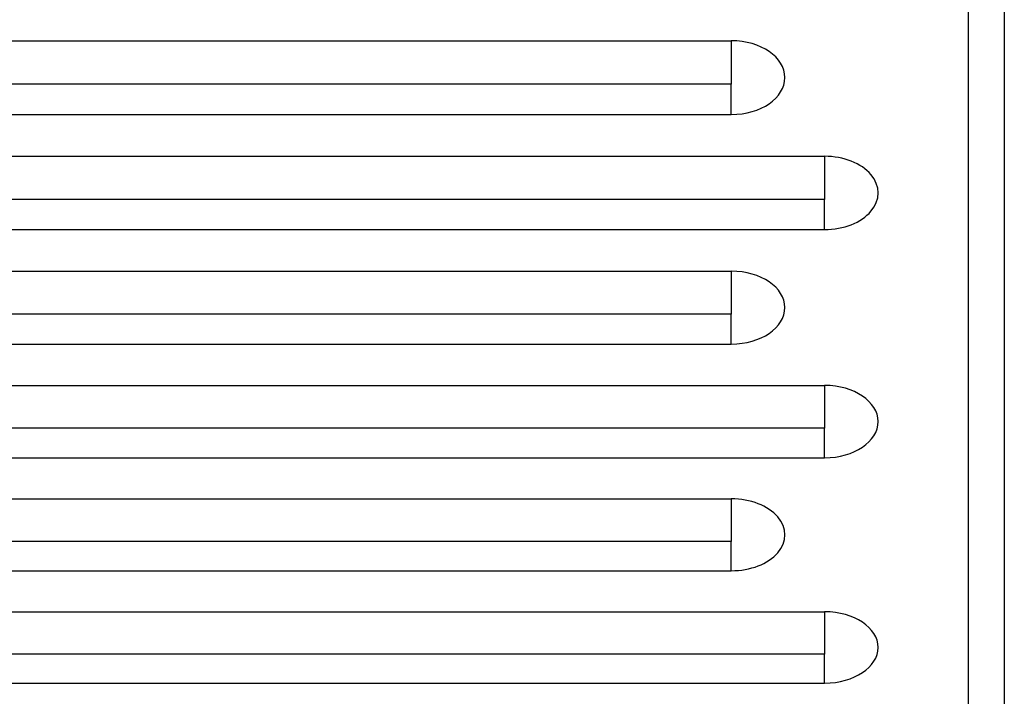
# Model space of a CAD drawing. Units: millimetres. Extents: x -2071 to 2316, y -2019 to 2316.
# Drawn here: x 649 to 924, y 22 to 210 of the extents above; entities that cross this region are included whole.
import ezdxf

# ---------------------------------------------------------------- set-up
doc = ezdxf.new("R2010")
doc.units = ezdxf.units.MM
doc.header["$LTSCALE"] = 20
doc.layers.add('2d', color=230, linetype='Continuous')

msp = doc.modelspace()

# ---------------------------------------------------------------- linework, layer by layer
at = {"layer": '2d'}
for p, q in [((-107.46, 204.58), (847.54, 204.58)), ((847.54, 192.49), (-107.46, 192.49)), ((-107.46, 184), (847.54, 184)), ((-81.46, 172.34), (873.54, 172.34)), ((873.54, 160.31), (-81.46, 160.31)), ((-81.46, 151.89), (873.54, 151.89)), ((-107.46, 140.29), (847.54, 140.29)), ((847.54, 128.32), (-107.46, 128.32)), ((-107.46, 119.98), (847.54, 119.98)), ((-81.46, 108.44), (873.54, 108.44)), ((873.54, 96.53), (-81.46, 96.53)), ((-81.46, 88.26), (873.54, 88.26)), ((-107.46, 76.79), (847.54, 76.79)), ((847.54, 64.93), (-107.46, 64.93)), ((-107.46, 56.75), (847.54, 56.75)), ((-81.46, 45.33), (873.54, 45.33)), ((873.54, 33.53), (-81.46, 33.53)), ((-81.46, 25.42), (873.54, 25.42))]:
    msp.add_line(p, q, dxfattribs=at)
for centre, major_axis, ratio, start_param, end_param in [((847.54, 194.29), (14.94, 0), 0.688742, -1.570796, 1.570796), ((873.54, 162.12), (-14.94, 0), 0.684242, 1.570796, 4.712389), ((847.54, 130.14), (14.94, 0), 0.679714, -1.570796, 1.570796), ((873.54, 98.35), (14.94, 0), 0.675159, -1.570796, 1.570796), ((847.54, 66.77), (-14.94, 0), 0.670577, 1.570796, 4.712389), ((873.54, 35.37), (14.94, 0), 0.665967, -1.570796, 1.570796)]:
    msp.add_ellipse(centre, major_axis=major_axis, ratio=ratio, start_param=start_param, end_param=end_param, dxfattribs=at)
for points, knots in [([(923.66, 292.05), (923.66, 268.76), (923.66, 245.63), (923.65, 163.95), (923.65, 106.23), (923.64, -10), (923.63, -68.42), (923.63, -125.69)], [0, 0, 0, 0, 10.000188, 10.000188, 35.541391, 35.541391, 62.362989, 62.362989, 62.362989, 62.362989]), ([(913.63, -133.37), (913.63, -100.04), (913.63, -66.32), (913.64, 1.88), (913.64, 36.36), (913.65, 106.09), (913.65, 141.33), (913.66, 212.56), (913.66, 248.54), (913.66, 284.89)], [0.0248206, 0.0248206, 0.0248206, 0.0248206, 0.1809106, 0.1809106, 0.3370005, 0.3370005, 0.4930904, 0.4930904, 0.6491804, 0.6491804, 0.6491804, 0.6491804])]:
    msp.add_open_spline(points, degree=3, knots=knots, dxfattribs=at)
for points in [[(847.54, 204.58), (847.54, 200.02), (847.54, 195.9), (847.54, 192.49)], [(847.54, 184), (847.54, 186), (847.54, 188.9), (847.54, 192.49)], [(873.54, 172.34), (873.54, 167.79), (873.54, 163.69), (873.54, 160.31)], [(873.54, 151.89), (873.54, 153.86), (873.54, 156.74), (873.54, 160.31)], [(847.54, 140.29), (847.54, 135.76), (847.54, 131.67), (847.54, 128.32)], [(847.54, 119.98), (847.54, 121.92), (847.54, 124.77), (847.54, 128.32)], [(873.54, 108.44), (873.54, 103.93), (873.54, 99.86), (873.54, 96.53)], [(873.54, 88.26), (873.54, 90.18), (873.54, 93), (873.54, 96.53)], [(847.54, 76.79), (847.54, 72.28), (847.54, 68.23), (847.54, 64.93)], [(847.54, 56.75), (847.54, 58.63), (847.54, 61.42), (847.54, 64.93)], [(873.54, 45.33), (873.54, 40.84), (873.54, 36.81), (873.54, 33.53)], [(873.54, 25.42), (873.54, 27.28), (873.54, 30.04), (873.54, 33.53)]]:
    msp.add_open_spline(points, degree=3, dxfattribs=at)

doc.saveas('drawing.dxf')
